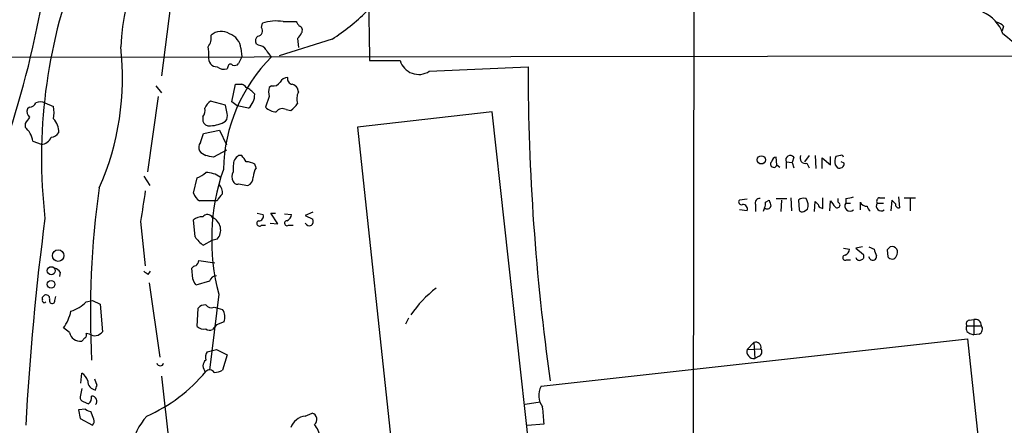
# Model space of a CAD drawing. Extents: x 2 to 1042, y 7 to 886.
# Drawn here: x 131 to 240, y 494 to 539 of the extents above; entities that cross this region are included whole.
import ezdxf

# ---------------------------------------------------------------- set-up
doc = ezdxf.new("R2010")
doc.units = 0
doc.header["$MEASUREMENT"] = 0
doc.layers.add('MAIN', color=5, linetype='CONTINUOUS')

msp = doc.modelspace()

# ---------------------------------------------------------------- linework, layer by layer
at = {"layer": 'MAIN'}
for p, q in [((205.486, 584.2), (205.0627, 278.5533)), ((169.418, 543.1367), (169.5873, 534.8393)), ((147.574, 540.512), (146.558, 532.7227)), ((157.6493, 538.0567), (157.734, 538.5647)), ((160.02, 538.734), (161.4593, 538.734)), ((239.6913, 538.226), (239.522, 537.718)), ((165.4387, 536.7867), (159.5967, 534.924)), ((161.6287, 536.8713), (161.7133, 535.8553)), ((155.3633, 535.7707), (155.448, 534.8393)), ((157.3107, 536.1093), (157.0567, 536.2787)), ((105.4947, 534.7547), (241.9773, 534.924)), ((155.448, 534.8393), (155.1093, 534.0773)), ((169.5873, 534.8393), (169.5873, 534.416)), ((153.924, 533.7387), (153.8393, 533.4847)), ((169.5873, 534.416), (172.974, 534.416)), ((176.1913, 533.2307), (187.1133, 533.7387)), ((145.9653, 531.622), (146.558, 530.86)), ((154.3473, 529.844), (154.7707, 531.7913)), ((158.75, 531.622), (158.496, 531.4527)), ((161.7133, 530.9447), (161.6287, 531.368)), ((146.2193, 530.4367), (145.034, 522.1393)), ((158.496, 530.4367), (158.0727, 529.2513)), ((131.9953, 529.2513), (131.7413, 529.082)), ((133.6887, 529.7593), (134.62, 529.336)), ((153.67, 529.5053), (151.9767, 529.9287)), ((153.8393, 528.574), (153.67, 529.5053)), ((154.94, 529.4207), (154.3473, 529.844)), ((156.21, 529.1667), (154.94, 529.4207)), ((151.13, 528.2353), (151.13, 527.7273)), ((160.3587, 528.9973), (160.8667, 528.9127)), ((183.134, 528.7433), (168.2327, 527.05)), ((189.9073, 467.5293), (183.134, 528.7433)), ((131.4873, 527.4733), (131.4873, 527.05)), ((168.2327, 527.05), (174.8367, 465.836)), ((150.876, 525.3567), (151.2147, 526.3727)), ((151.2147, 526.3727), (152.9927, 526.7113)), ((152.9927, 526.7113), (153.7547, 525.1027)), ((132.334, 525.526), (133.2653, 525.1873)), ((153.7547, 524.51), (152.3153, 523.748)), ((155.448, 523.9173), (155.1093, 523.9173)), ((214.63, 522.9013), (214.5453, 523.748)), ((216.4927, 523.748), (216.3233, 523.1553)), ((218.186, 523.9173), (217.678, 523.24)), ((218.8633, 523.9173), (218.948, 522.478)), ((220.5567, 522.9013), (220.5567, 523.8327)), ((221.6573, 523.9173), (221.1493, 523.8327)), ((154.5167, 522.8167), (154.5167, 522.1393)), ((157.0567, 522.5627), (156.8873, 522.986)), ((214.63, 522.9013), (214.9687, 522.6473)), ((215.646, 523.24), (215.646, 522.478)), ((215.646, 523.24), (216.3233, 523.1553)), ((216.3233, 523.1553), (216.4927, 522.5627)), ((217.932, 523.0707), (218.186, 522.5627)), ((219.6253, 522.478), (219.6253, 523.6633)), ((219.6253, 523.6633), (220.5567, 522.9013)), ((221.0647, 522.9013), (221.3187, 522.5627)), ((222.0807, 523.0707), (221.742, 523.24)), ((144.6107, 521.6313), (145.288, 520.6153)), ((150.114, 519.7687), (150.5373, 521.462)), ((155.1093, 520.7847), (156.1253, 520.6153)), ((152.4, 518.922), (150.7913, 518.922)), ((152.7387, 518.922), (152.4, 518.922)), ((211.328, 519.0913), (210.4813, 519.0067)), ((212.2593, 518.4987), (212.2593, 517.7367)), ((213.36, 518.7527), (213.7833, 519.0067)), ((214.5453, 519.176), (215.7307, 519.176)), ((215.138, 519.0067), (215.0533, 517.7367)), ((216.154, 519.2607), (216.2387, 517.8213)), ((217.0007, 519.0067), (217.0853, 517.906)), ((218.7787, 517.7367), (218.8633, 518.8373)), ((219.71, 518.0753), (219.71, 519.2607)), ((220.472, 517.8213), (220.5567, 518.922)), ((221.4033, 518.7527), (221.4033, 519.176)), ((222.25, 519.176), (222.25, 518.668)), ((222.25, 518.668), (222.758, 518.668)), ((223.8587, 517.906), (223.8587, 518.7527)), ((225.7213, 518.668), (226.3987, 518.668)), ((225.9753, 519.2607), (226.568, 519.2607)), ((227.33, 519.0067), (227.2453, 517.8213)), ((227.7533, 518.5833), (227.33, 519.0067)), ((228.092, 519.3453), (228.1767, 518.16)), ((228.6847, 519.2607), (229.9547, 519.2607)), ((229.362, 519.176), (229.362, 517.8213)), ((157.1413, 517.5673), (157.8187, 517.398)), ((159.4273, 516.382), (158.6653, 517.5673)), ((158.6653, 517.5673), (159.1733, 517.5673)), ((160.1893, 517.4827), (160.9513, 517.398)), ((163.322, 517.652), (162.4753, 517.3133)), ((162.4753, 517.3133), (163.322, 516.89)), ((211.328, 517.8213), (210.4813, 517.906)), ((213.2753, 518.16), (213.106, 517.7367)), ((217.5933, 517.7367), (218.0167, 517.9907)), ((219.5407, 518.16), (219.71, 518.0753)), ((144.272, 516.636), (144.78, 511.7253)), ((150.2833, 514.9427), (150.114, 516.8053)), ((157.6493, 516.2127), (158.0727, 516.2127)), ((158.5807, 516.4667), (159.4273, 516.382)), ((160.6127, 516.2127), (161.1207, 516.2127)), ((152.146, 514.5193), (151.2147, 514.0113)), ((152.7387, 514.6887), (152.146, 514.5193)), ((221.996, 513.6727), (222.6733, 513.588)), ((224.1127, 513.842), (223.3507, 513.6727)), ((223.3507, 513.6727), (224.1973, 512.9953)), ((224.79, 513.842), (225.3827, 513.588)), ((226.822, 513.5033), (226.9067, 512.7413)), ((150.7067, 512.318), (152.4847, 512.064)), ((222.3347, 512.4027), (222.758, 512.4027)), ((224.9593, 512.4873), (224.79, 512.7413)), ((135.382, 511.048), (135.2973, 510.54)), ((145.1187, 510.794), (145.3727, 511.1327)), ((150.0293, 510.286), (149.9447, 511.4713)), ((145.2033, 509.8627), (146.3887, 501.65)), ((151.892, 510.032), (150.368, 509.6087)), ((152.908, 508.5927), (151.892, 500.2107)), ((133.4347, 508), (133.4347, 508.254)), ((134.7893, 507.9153), (134.874, 508.3387)), ((138.2607, 507.746), (138.938, 507.9153)), ((138.938, 507.9153), (139.7847, 507.492)), ((139.7847, 507.492), (140.0387, 504.444)), ((150.5373, 505.0367), (150.622, 507.0687)), ((152.4, 507.1533), (152.8233, 507.0687)), ((152.8233, 507.0687), (153.3313, 506.8993)), ((153.5007, 505.5447), (152.654, 505.206)), ((173.9053, 505.968), (173.5667, 505.2907)), ((235.8813, 505.714), (236.3893, 505.7987)), ((236.3893, 505.7987), (236.3893, 504.1053)), ((136.398, 504.3593), (135.7207, 504.8673)), ((138.5993, 504.19), (138.2607, 504.2747)), ((152.654, 505.206), (152.2307, 504.698)), ((235.6273, 505.1213), (237.236, 505.1213)), ((235.966, 504.2747), (236.3893, 504.1053)), ((236.982, 504.19), (236.3893, 504.1053)), ((138.0913, 503.7667), (137.7527, 503.428)), ((188.5527, 498.4327), (235.712, 503.682)), ((211.328, 502.4967), (212.09, 503.2587)), ((212.09, 503.2587), (212.1747, 501.4807)), ((235.712, 503.682), (241.4693, 450.0033)), ((151.638, 502.2427), (152.654, 502.4967)), ((152.654, 502.4967), (153.8393, 501.904)), ((211.328, 502.4967), (212.852, 502.5813)), ((153.8393, 501.904), (153.3313, 500.2107)), ((212.6827, 501.7347), (212.1747, 501.4807)), ((137.668, 498.7713), (137.7527, 499.872)), ((139.446, 498.5173), (139.192, 499.1947)), ((146.558, 499.5333), (147.4893, 491.4053)), ((137.7527, 498.1787), (137.5833, 497.2473)), ((137.922, 496.7393), (138.5147, 496.4853)), ((188.468, 496.6547), (186.7747, 496.4007)), ((138.176, 495.8927), (137.414, 495.808)), ((137.414, 495.808), (137.5833, 494.8767)), ((139.1073, 494.792), (138.7687, 495.6387)), ((162.4753, 495.1307), (163.2373, 495.4693)), ((137.5833, 494.8767), (138.938, 494.1147)), ((187.0287, 494.1147), (188.8913, 494.284))]:
    msp.add_line(p, q, dxfattribs=at)
for centre, radius in [((212.902, 523.4446), 0.4568), ((135.1537, 512.8616), 0.6406), ((134.3871, 511.1962), 0.4458), ((134.366, 509.6934), 0.4233)]:
    msp.add_circle(centre, radius, dxfattribs=at)
for centre, radius, start, end in [((317.9934, 530.8177), 198.0325, 151.877249, 179.375335), ((466.3759, 435.8757), 353.8262, 158.805667, 163.472141), ((167.1312, 534.8576), 25.0839, 136.806201, 177.526848), ((192.3192, 523.6842), 59.0131, 159.178684, 186.528359), ((25.2288, 560.4753), 109.9073, 342.062814, 350.967953), ((153.5544, 555.5473), 22.208, 302.353081, 314.966615), ((235.967, 536.207), 3.8238, 17.853074, 67.905041), ((157.1582, 537.718), 0.5966, 276.5258, 34.593107), ((159.258, 533.5051), 5.2841, 81.708734, 106.762805), ((288.617, 623.1472), 152.6259, 213.578058, 213.807262), ((161.671, 537.7603), 0.4827, 322.12814, 74.745922), ((238.5249, 537.0239), 1.675, 45.863544, 76.028469), ((150.5453, 536.9341), 1.5409, 319.824996, 10.314491), ((153.1911, 535.9293), 1.7078, 58.109841, 131.417894), ((153.4604, 535.574), 1.913, 5.901621, 70.680413), ((157.607, 536.6089), 0.6418, 126.419912, 210.965288), ((160.9508, 537.803), 1.1522, 306.039438, 342.889228), ((233.6652, 528.8867), 10.3646, 356.396666, 55.023015), ((112.1392, 532.5251), 30.1257, 336.186011, 6.508761), ((147.9117, 535.0935), 3.9039, 356.266565, 12.523236), ((157.2264, 535.0094), 1.1031, 32.449681, 85.617229), ((152.6719, 534.6265), 0.8903, 166.172887, 274.302951), ((171.6757, 521.9337), 18.2655, 135.044583, 178.558159), ((159.9801, 536.4076), 1.9932, 203.861793, 231.891048), ((153.543, 534.7123), 1.2629, 230.439572, 283.569674), ((154.2082, 533.7326), 0.2843, 38.087058, 178.770406), ((154.6437, 534.5005), 0.6292, 250.338213, 317.731211), ((175.0205, 535.0117), 2.1314, 196.229345, 303.320259), ((433.7153, 533.7382), 246.602, 179.999884, 188.092109), ((160.6124, 531.453), 1.1035, 94.386361, 147.538365), ((161.1313, 532.4052), 0.6213, 166.207586, 261.176007), ((155.1094, 701.1412), 169.3502, 269.885409, 270.114558), ((155.0813, 530.6907), 1.1601, 41.060941, 71.57286), ((154.5169, 528.7438), 3.0674, 39.397568, 62.020577), ((159.9771, 530.9447), 1.5658, 161.068631, 198.931369), ((158.9335, 532.4544), 0.8524, 257.56816, 331.318192), ((160.698, 530.6914), 1.1506, 36.016391, 72.917772), ((154.8646, 530.6771), 2.0227, 311.693289, 0.385233), ((163.1619, 530.2104), 1.6241, 153.119403, 199.259412), ((131.9164, 530.0622), 0.8147, 275.557346, 338.173778), ((133.1807, 528.2782), 1.5658, 71.068631, 108.931369), ((131.9539, 528.6587), 2.7508, 345.744007, 14.253974), ((150.4809, 528.9126), 0.9382, 313.782043, 15.714701), ((153.2047, 528.362), 1.9906, 128.089814, 156.155872), ((159.3767, 530.6572), 1.9175, 227.153471, 266.451064), ((159.555, 530.9864), 2.4537, 302.315026, 327.684974), ((301.1152, 400.7941), 211.7103, 143.018239, 143.247389), ((132.4892, 528.7857), 0.8045, 158.38772, 232.124392), ((152.908, 528.3199), 0.9653, 322.12814, 15.261365), ((159.9503, 528.2553), 0.847, 61.171424, 144.820116), ((130.1115, 525.2885), 2.2351, 6.099574, 52.00878), ((133.2793, 526.5826), 1.9375, 356.291954, 46.212915), ((151.8366, 527.9454), 0.7395, 197.153427, 280.920936), ((151.9072, 530.527), 3.3084, 271.203698, 302.196114), ((133.3143, 526.2924), 1.1063, 267.461175, 341.931928), ((134.2812, 527.0503), 1.1042, 274.404277, 327.518859), ((151.6011, 524.8212), 0.9014, 143.553434, 206.053368), ((152.5283, 526.0359), 2.3688, 222.837631, 243.428459), ((109.566, 312.1778), 215.8459, 78.576772, 78.80595), ((155.7302, 522.8731), 1.2149, 120.736474, 182.661029), ((-13.6069, 396.5907), 211.6403, 36.756654, 36.985859), ((214.6301, 523.1553), 0.5987, 98.142282, 171.868545), ((216.1088, 523.4283), 0.4996, 39.786482, 202.139993), ((217.7736, 523.6382), 0.5892, 151.725589, 285.595425), ((222.8222, 523.2112), 1.7846, 159.619437, 190.000169), ((221.7843, 523.748), 0.2117, 0, 126.875312), ((155.8408, 520.9831), 2.2598, 62.413275, 87.077961), ((214.2772, 522.9719), 0.3598, 131.822669, 348.683821), ((221.5303, 523.0707), 0.5503, 247.386542, 0), ((149.6204, 523.9311), 2.6338, 290.372473, 314.567756), ((151.4215, 519.1045), 2.9506, 55.862916, 89.083408), ((175.9852, 514.6529), 23.8596, 161.06993, 194.71396), ((155.2783, 521.589), 0.9396, 144.149714, 215.850286), ((155.7665, 521.4979), 0.9527, 292.123029, 2.935981), ((158.5375, 521.5046), 1.82, 144.452441, 178.674514), ((151.9557, 519.79), 1.3797, 355.59365, 41.267966), ((154.9399, 521.2078), 0.4557, 201.780398, 291.820086), ((234.5701, 506.6009), 95.8628, 171.747107, 183.163121), ((991.1832, 391.332), 856.1306, 171.354722, 171.5839096), ((151.3698, 520.079), 1.2936, 193.879402, 243.434949), ((154.5587, 518.118), 1.9897, 128.08865, 156.16616), ((210.7141, 518.795), 0.3147, 137.717737, 289.667298), ((210.8786, 518.0134), 0.4888, 336.855286, 96.885134), ((212.719, 518.6831), 0.4953, 84.40337, 201.85726), ((212.4297, 518.5832), 0.9456, 333.413271, 10.325982), ((213.5759, 518.3972), 0.3829, 218.276565, 349.784833), ((383.2179, 561.018), 174.5653, 193.92564, 194.154823), ((217.5933, 518.245), 0.965, 74.739674, 127.882794), ((216.7466, 518.4139), 1.3388, 341.571818, 34.69786), ((303.6701, 603.3304), 119.7133, 224.893835, 225.123052), ((219.4984, 518.4564), 0.2994, 171.878017, 278.121983), ((390.1196, 645.5712), 211.6403, 216.756633, 216.985837), ((221.2975, 518.4564), 0.3147, 222.282263, 70.349851), ((222.712, 518.3299), 0.5725, 143.802656, 312.224539), ((221.6114, 524.5716), 5.4333, 276.749881, 285.865003), ((224.5571, 519.1123), 0.7855, 207.243539, 274.643715), ((225.1378, 518.3071), 0.5176, 177.541702, 249.824893), ((226.1599, 518.3446), 0.5449, 143.596937, 306.403063), ((226.0459, 518.8797), 0.3875, 100.497939, 213.11188), ((228.0779, 518.4846), 0.3393, 163.087238, 286.928918), ((151.6534, 516.7515), 0.6542, 28.065275, 143.133606), ((157.359, 517.2136), 0.4953, 264.40337, 21.85726), ((160.1412, 517.4765), 0.8139, 291.787031, 354.465227), ((217.4239, 518.0753), 0.3786, 206.565051, 296.578587), ((420.7356, 478.8679), 289.5653, 172.437938, 176.981746), ((151.024, 515.7689), 1.3792, 85.592055, 131.284406), ((151.6186, 515.6884), 1.5013, 318.250782, 65.939477), ((157.4244, 516.4296), 0.3125, 111.334991, 316.037384), ((160.4596, 516.4439), 0.2773, 93.370101, 303.512416), ((162.941, 516.6784), 0.5116, 204.445809, 294.445809), ((162.7295, 516.6783), 0.6292, 312.268789, 19.661787), ((153.2914, 517.0194), 3.6553, 214.620009, 235.379991), ((222.1816, 512.6339), 0.2773, 93.370101, 303.512416), ((221.8632, 513.6665), 0.8139, 291.787031, 354.465227), ((223.8728, 512.7836), 0.3874, 280.48609, 33.119959), ((228.3002, 514.1372), 2.9687, 190.660795, 206.210313), ((311.6663, 428.9977), 119.7487, 134.885409, 135.114591), ((227.3455, 513.2315), 0.638, 320.533657, 106.841206), ((149.4496, 512.6433), 1.2985, 315.01248, 345.491805), ((223.7316, 512.7272), 0.3874, 190.48609, 303.119959), ((225.2609, 512.7308), 0.3877, 218.916045, 14.215471), ((227.3528, 512.9986), 0.515, 209.975338, 340.418022), ((134.4513, 510.3714), 1.1507, 36.016391, 72.917772), ((229.5319, 637.9517), 152.6259, 236.192738, 236.421942), ((150.4103, 511.1751), 0.5518, 94.396316, 147.536771), ((-19.1562, 425.2573), 189.3505, 26.453897, 26.683039), ((152.6188, 509.8838), 0.7417, 87.279935, 168.474956), ((133.8157, 508.127), 0.4016, 341.565051, 161.565051), ((184.1214, 499.7126), 11.9468, 126.870089, 146.498681), ((133.604, 507.873), 0.2116, 143.124688, 323.124688), ((134.4821, 507.8812), 0.3091, 157.400095, 6.33405), ((135.2866, 510.7837), 4.2512, 287.533077, 314.393879), ((151.3719, 506.4215), 0.9906, 84.391856, 139.204217), ((152.1037, 507.9012), 0.8045, 217.875608, 291.61228), ((131.9514, 507.7042), 4.7176, 323.03367, 348.082444), ((152.0615, 506.0526), 1.5262, 340.561839, 33.695274), ((235.9519, 505.333), 0.3875, 100.497939, 213.11188), ((236.5587, 505.1425), 0.6777, 358.207184, 104.475047), ((137.5539, 504.5898), 1.1787, 191.277519, 279.710057), ((137.922, 504.1054), 0.3787, 296.558284, 26.558284), ((139.1848, 505.0773), 1.0631, 236.580497, 323.437301), ((151.2146, 505.6858), 0.9382, 223.782043, 285.714701), ((151.9041, 505.23), 0.6243, 225.772379, 301.546171), ((236.1141, 504.825), 0.5699, 148.672427, 254.937113), ((236.7597, 504.7509), 0.6034, 291.619776, 37.870819), ((212.3017, 502.7295), 0.57, 344.927405, 111.803276), ((152.4846, 501.6077), 1.0583, 143.127937, 196.265186), ((212.117, 502.2934), 0.8147, 165.551012, 274.061066), ((212.3633, 502.2388), 0.5968, 302.358529, 35.024268), ((146.431, 501.0831), 0.3967, 196.159674, 343.840326), ((151.9625, 500.6763), 0.8044, 127.869986, 232.130014), ((137.1742, 498.715), 1.2936, 13.879402, 63.434949), ((137.7417, 511.4826), 17.8699, 293.786954, 320.189174), ((151.9023, 499.6457), 0.5869, 32.000209, 137.623875), ((152.2859, 502.2095), 2.2557, 272.899444, 297.610188), ((139.4166, 498.9867), 0.9874, 177.759487, 261.854305), ((12.3539, 540.5908), 133.8752, 341.453843, 341.683013), ((190.3307, 497.4151), 2.0486, 150.216266, 218.254463), ((138.0323, 497.1798), 0.454, 171.450515, 255.942335), ((137.8672, 497.2353), 0.9908, 310.805138, 5.600693), ((138.8787, 496.7817), 0.5509, 316.250159, 92.642705), ((138.8274, 496.5942), 0.9573, 227.120783, 266.484521), ((163.0148, 494.7644), 0.7392, 310.138042, 72.481823), ((-276.8908, 452.8883), 467.618, 5.078735, 5.307907), ((138.5148, 494.5803), 0.6292, 312.268789, 19.661787), ((150.5915, 490.1496), 7.5263, 138.560989, 197.796266), ((162.672, 493.2278), 1.913, 95.901621, 160.680413), ((161.7534, 492.6419), 2.3336, 2.900905, 41.864758)]:
    msp.add_arc(centre, radius, start, end, dxfattribs=at)

doc.saveas('drawing.dxf')
